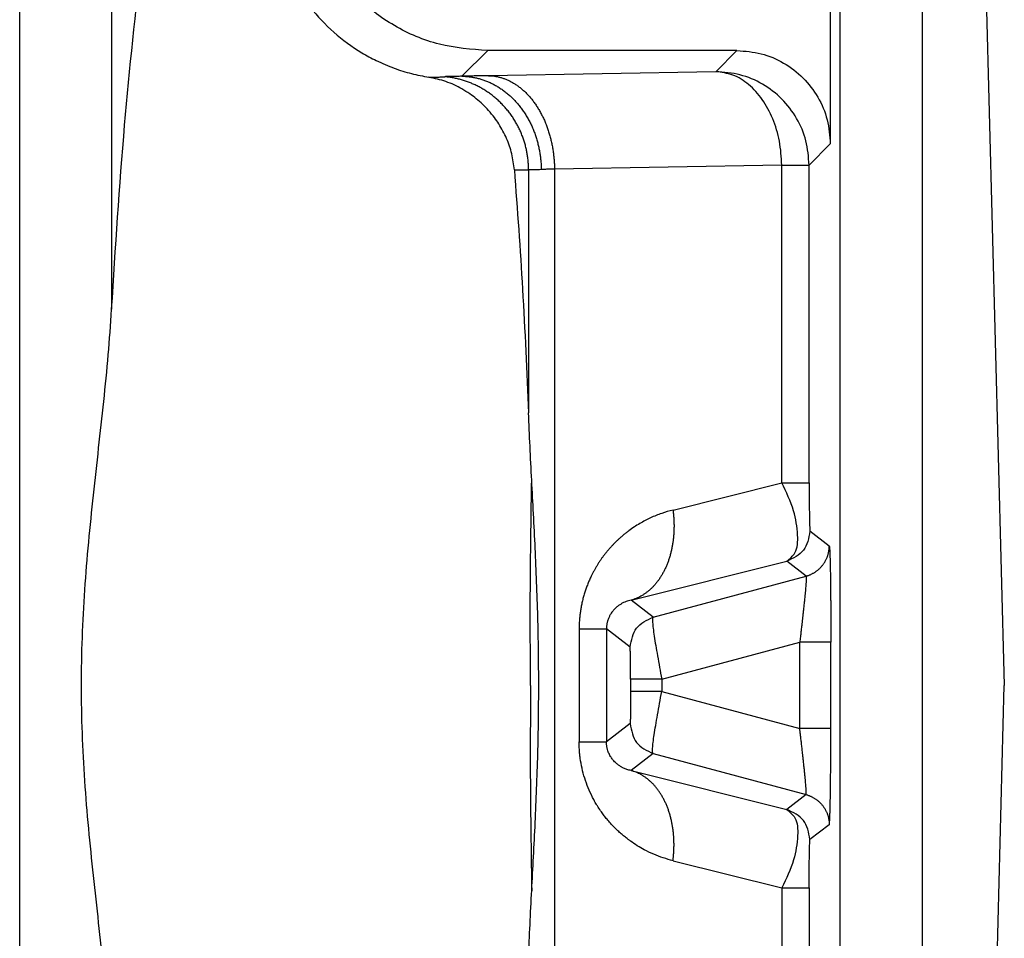
# Model space of a CAD drawing. Units: millimetres. Extents: x -41 to 256, y -84 to 126.
# Drawn here: x 118 to 126, y 67 to 75 of the extents above; entities that cross this region are included whole.
import ezdxf

# ---------------------------------------------------------------- set-up
doc = ezdxf.new("R2010")
doc.units = ezdxf.units.MM

# ---------------------------------------------------------------- blocks, each defined once
blk = doc.blocks.new('MFO_16_40__5', base_point=(159.25, 110))
at = {"color": 7, "linetype": 'Continuous'}
for p, q in [((236.928, 155.105), (236.928, 124.895)), ((238.406, 155.105), (238.406, 145.042)), ((250.107, 153.654), (250.107, 124.346)), ((251.433, 124.342), (251.433, 153.658)), ((252.366, 153.658), (252.75, 139)), ((249.954, 153.501), (249.954, 147.7)), ((244.449, 149.2), (244.035, 148.787)), ((248.454, 149.2), (244.449, 149.2)), ((248.454, 149.2), (248.114, 148.86)), ((248.114, 148.86), (244.461, 148.796)), ((249.954, 147.7), (249.614, 147.36)), ((249.175, 147.36), (245.522, 147.296)), ((249.175, 147.36), (249.614, 147.36)), ((249.175, 142.254), (249.175, 147.36)), ((249.614, 142.254), (249.614, 147.36)), ((245.105, 147.285), (245.105, 143.377)), ((245.522, 147.296), (245.522, 130.704)), ((247.427, 141.817), (249.175, 142.254)), ((249.937, 141.239), (249.627, 141.477)), ((246.754, 140.369), (249.257, 140.994)), ((249.566, 140.756), (249.257, 140.994)), ((247.107, 140.097), (249.566, 140.756)), ((247.107, 140.097), (246.754, 140.369)), ((245.918, 139.906), (245.918, 138.094)), ((246.357, 139.906), (246.357, 138.094)), ((246.737, 139.615), (246.357, 139.906)), ((247.245, 139.099), (249.463, 139.693)), ((249.463, 138.307), (249.463, 139.693)), ((249.963, 138.307), (249.963, 139.693)), ((246.745, 139.099), (246.745, 138.901)), ((247.245, 139.099), (247.245, 138.901)), ((252.366, 124.342), (252.75, 139)), ((247.245, 138.901), (249.463, 138.307)), ((246.737, 138.385), (246.357, 138.094)), ((247.107, 137.903), (246.754, 137.631)), ((247.107, 137.903), (249.566, 137.244)), ((246.754, 137.631), (249.257, 137.006)), ((249.566, 137.244), (249.257, 137.006)), ((249.937, 136.761), (249.627, 136.523)), ((247.427, 136.183), (249.175, 135.746)), ((249.175, 135.746), (249.175, 130.64)), ((249.614, 135.746), (249.614, 130.64))]:
    blk.add_line(p, q, dxfattribs=at)
for points, knots in [([(238.406, 145.042), (238.468, 146.029), (238.588, 147.93), (238.878, 150.639), (239.216, 153.055), (239.539, 154.544), (239.687, 155.232)], [0, 0, 0, 0, 2.967885, 5.713603, 8.170951, 10.282698, 10.282698, 10.282698, 10.282698]), ([(244.449, 149.2), (244.187, 149.22), (243.663, 149.26), (242.932, 149.574), (242.303, 150.053), (241.824, 150.683), (241.509, 151.414), (241.469, 151.938), (241.449, 152.2)], [0, 0, 0, 0, 0.783094, 1.566135, 2.349146, 3.132156, 3.915197, 4.698291, 4.698291, 4.698291, 4.698291]), ([(240.954, 151.704), (240.963, 151.55), (240.982, 151.241), (241.084, 150.854), (241.2, 150.555), (241.314, 150.321), (241.444, 150.105), (241.655, 149.812), (241.967, 149.481), (242.339, 149.209), (242.671, 149.028), (242.938, 148.915), (243.221, 148.825), (243.411, 148.789), (243.505, 148.771)], [0, 0, 0, 0, 0.462369, 0.926308, 1.193292, 1.424199, 1.706752, 1.94921, 2.50541, 3.062275, 3.326388, 3.638564, 3.92797, 4.217116, 4.217116, 4.217116, 4.217116]), ([(248.454, 149.2), (248.585, 149.19), (248.847, 149.17), (249.213, 149.013), (249.527, 148.773), (249.767, 148.459), (249.924, 148.093), (249.944, 147.831), (249.954, 147.7)], [0, 0, 0, 0, 0.391547, 0.783068, 1.174573, 1.566078, 1.957598, 2.349146, 2.349146, 2.349146, 2.349146]), ([(243.505, 148.771), (243.525, 148.771), (243.567, 148.771), (243.633, 148.773), (243.697, 148.776), (243.739, 148.778), (243.758, 148.779)], [0, 0, 0, 0, 0.0602615, 0.1261537, 0.1954598, 0.2524478, 0.2524478, 0.2524478, 0.2524478]), ([(244.877, 147.285), (244.866, 147.371), (244.844, 147.543), (244.772, 147.749), (244.696, 147.907), (244.63, 148.019), (244.554, 148.13), (244.467, 148.235), (244.37, 148.336), (244.268, 148.425), (244.157, 148.509), (243.998, 148.608), (243.781, 148.711), (243.597, 148.751), (243.505, 148.771)], [0, 0, 0, 0, 0.257852, 0.518746, 0.650925, 0.78355, 0.908248, 1.053958, 1.191887, 1.32964, 1.45815, 1.608441, 1.892319, 2.172359, 2.172359, 2.172359, 2.172359]), ([(244.035, 148.787), (244.005, 148.786), (243.947, 148.784), (243.878, 148.783), (243.83, 148.782), (243.807, 148.781), (243.79, 148.781), (243.778, 148.781), (243.767, 148.78), (243.761, 148.78), (243.758, 148.779)], [0, 0, 0, 0, 0.0927737, 0.1741694, 0.2064745, 0.2348813, 0.2443692, 0.2586451, 0.2688388, 0.2780341, 0.2780341, 0.2780341, 0.2780341]), ([(245.105, 147.285), (245.105, 147.307), (245.104, 147.35), (245.1, 147.414), (245.093, 147.48), (245.083, 147.546), (245.07, 147.612), (245.057, 147.667), (245.044, 147.711), (245.034, 147.744), (245.023, 147.777), (245.012, 147.81), (244.999, 147.843), (244.986, 147.876), (244.972, 147.908), (244.957, 147.94), (244.941, 147.972), (244.924, 148.004), (244.907, 148.035), (244.889, 148.066), (244.87, 148.097), (244.85, 148.127), (244.83, 148.157), (244.809, 148.186), (244.787, 148.215), (244.764, 148.243), (244.741, 148.271), (244.717, 148.298), (244.693, 148.325), (244.667, 148.351), (244.642, 148.376), (244.615, 148.401), (244.588, 148.425), (244.561, 148.448), (244.533, 148.47), (244.505, 148.492), (244.476, 148.513), (244.447, 148.534), (244.417, 148.553), (244.387, 148.572), (244.357, 148.59), (244.326, 148.607), (244.295, 148.623), (244.264, 148.639), (244.233, 148.654), (244.202, 148.667), (244.17, 148.681), (244.128, 148.697), (244.075, 148.715), (244.011, 148.734), (243.947, 148.75), (243.884, 148.763), (243.82, 148.773), (243.778, 148.777), (243.758, 148.779)], [0, 0, 0, 0, 0.063803, 0.128608, 0.194373, 0.261051, 0.32859, 0.396934, 0.43139, 0.466024, 0.500828, 0.535791, 0.570907, 0.606164, 0.641555, 0.677069, 0.712696, 0.748427, 0.784251, 0.820158, 0.856137, 0.892179, 0.928272, 0.964405, 1.000569, 1.036751, 1.072942, 1.10913, 1.145305, 1.181456, 1.217572, 1.253643, 1.289658, 1.325607, 1.36148, 1.397266, 1.432956, 1.46854, 1.504009, 1.539353, 1.574563, 1.60963, 1.644546, 1.679303, 1.713891, 1.748305, 1.782535, 1.816575, 1.884053, 1.95069, 2.01644, 2.081259, 2.14511, 2.20796, 2.20796, 2.20796, 2.20796]), ([(244.461, 148.796), (244.43, 148.796), (244.354, 148.794), (244.237, 148.792), (244.126, 148.789), (244.06, 148.788), (244.035, 148.787)], [0, 0, 0, 0, 0.0925619, 0.2281948, 0.3519847, 0.4256688, 0.4256688, 0.4256688, 0.4256688]), ([(244.035, 148.787), (244.054, 148.786), (244.092, 148.785), (244.15, 148.78), (244.208, 148.772), (244.267, 148.76), (244.326, 148.745), (244.375, 148.729), (244.414, 148.715), (244.443, 148.704), (244.473, 148.691), (244.502, 148.678), (244.531, 148.663), (244.56, 148.648), (244.589, 148.632), (244.618, 148.615), (244.646, 148.597), (244.674, 148.578), (244.702, 148.558), (244.729, 148.538), (244.756, 148.516), (244.783, 148.494), (244.809, 148.471), (244.834, 148.447), (244.86, 148.422), (244.884, 148.396), (244.908, 148.37), (244.932, 148.343), (244.955, 148.315), (244.977, 148.287), (244.999, 148.258), (245.02, 148.228), (245.04, 148.198), (245.06, 148.167), (245.079, 148.136), (245.097, 148.104), (245.115, 148.072), (245.132, 148.039), (245.148, 148.006), (245.163, 147.973), (245.177, 147.939), (245.191, 147.905), (245.204, 147.871), (245.216, 147.836), (245.228, 147.802), (245.238, 147.767), (245.248, 147.733), (245.26, 147.686), (245.273, 147.628), (245.286, 147.559), (245.296, 147.49), (245.303, 147.422), (245.308, 147.354), (245.309, 147.309), (245.309, 147.287)], [0, 0, 0, 0, 0.056553, 0.114167, 0.172857, 0.232635, 0.293512, 0.355491, 0.386897, 0.418579, 0.450535, 0.482763, 0.515261, 0.548027, 0.581058, 0.614349, 0.647896, 0.681693, 0.715736, 0.750018, 0.78453, 0.819266, 0.854216, 0.889372, 0.924723, 0.960258, 0.995967, 1.031836, 1.067855, 1.104008, 1.140283, 1.176665, 1.213139, 1.249691, 1.286305, 1.322966, 1.359656, 1.39636, 1.433062, 1.469745, 1.506392, 1.542987, 1.579514, 1.615956, 1.652298, 1.688522, 1.724614, 1.760558, 1.83194, 1.902558, 1.972303, 2.041077, 2.10879, 2.175361, 2.175361, 2.175361, 2.175361]), ([(244.461, 148.796), (244.477, 148.796), (244.508, 148.795), (244.556, 148.789), (244.605, 148.781), (244.653, 148.769), (244.702, 148.753), (244.743, 148.738), (244.776, 148.723), (244.8, 148.712), (244.825, 148.699), (244.849, 148.686), (244.873, 148.671), (244.897, 148.656), (244.921, 148.64), (244.945, 148.623), (244.969, 148.605), (244.992, 148.586), (245.015, 148.566), (245.038, 148.545), (245.06, 148.524), (245.082, 148.501), (245.104, 148.478), (245.125, 148.454), (245.146, 148.429), (245.167, 148.404), (245.187, 148.378), (245.207, 148.35), (245.226, 148.323), (245.244, 148.294), (245.262, 148.265), (245.28, 148.236), (245.297, 148.205), (245.313, 148.175), (245.329, 148.143), (245.344, 148.112), (245.359, 148.08), (245.373, 148.047), (245.386, 148.014), (245.399, 147.981), (245.411, 147.947), (245.423, 147.913), (245.433, 147.879), (245.447, 147.833), (245.462, 147.776), (245.478, 147.707), (245.491, 147.637), (245.502, 147.568), (245.511, 147.499), (245.517, 147.431), (245.521, 147.363), (245.521, 147.319), (245.522, 147.296)], [0, 0, 0, 0, 0.047045, 0.095053, 0.1441, 0.194262, 0.245615, 0.298229, 0.325033, 0.352176, 0.379665, 0.407504, 0.4357, 0.464257, 0.493176, 0.522461, 0.552112, 0.582129, 0.612511, 0.643254, 0.674356, 0.70581, 0.737611, 0.769752, 0.802222, 0.835013, 0.868112, 0.901509, 0.935188, 0.969137, 1.003338, 1.037777, 1.072435, 1.107294, 1.142337, 1.177543, 1.212892, 1.248365, 1.28394, 1.319597, 1.355314, 1.39107, 1.426843, 1.462612, 1.534051, 1.605222, 1.675963, 1.74612, 1.815545, 1.884104, 1.951671, 2.018133, 2.018133, 2.018133, 2.018133]), ([(249.614, 147.36), (249.604, 147.491), (249.584, 147.753), (249.427, 148.119), (249.187, 148.433), (248.873, 148.673), (248.507, 148.83), (248.245, 148.85), (248.114, 148.86)], [0, 0, 0, 0, 0.391459, 0.782944, 1.174445, 1.565946, 1.957432, 2.348891, 2.348891, 2.348891, 2.348891]), ([(249.175, 147.36), (249.167, 147.489), (249.152, 147.744), (249.042, 148.102), (248.877, 148.415), (248.658, 148.657), (248.399, 148.823), (248.207, 148.848), (248.114, 148.86)], [0, 0, 0, 0, 0.387181, 0.762286, 1.114765, 1.438599, 1.734731, 2.012671, 2.012671, 2.012671, 2.012671]), ([(244.877, 147.285), (244.924, 146.645), (245.02, 145.344), (245.076, 144.04), (245.105, 143.377)], [0, 0, 0, 0, 1.924809, 3.915258, 3.915258, 3.915258, 3.915258]), ([(244.877, 147.285), (244.887, 147.285), (244.906, 147.285), (244.934, 147.284), (244.963, 147.284), (244.991, 147.284), (245.02, 147.284), (245.041, 147.284), (245.055, 147.285), (245.062, 147.285), (245.07, 147.285), (245.079, 147.285), (245.091, 147.285), (245.1, 147.285), (245.105, 147.285)], [0, 0, 0, 0, 0.0284856, 0.0569688, 0.0854502, 0.1139307, 0.1424111, 0.1708922, 0.1780126, 0.1851332, 0.192254, 0.1993748, 0.2136168, 0.227859, 0.227859, 0.227859, 0.227859]), ([(245.309, 147.287), (245.292, 147.286), (245.26, 147.285), (245.217, 147.285), (245.184, 147.285), (245.158, 147.285), (245.141, 147.286), (245.128, 147.286), (245.12, 147.286), (245.112, 147.286), (245.107, 147.285), (245.105, 147.285)], [0, 0, 0, 0, 0.0514593, 0.0946926, 0.1283463, 0.1518197, 0.1726881, 0.180154, 0.1899034, 0.1972705, 0.2038198, 0.2038198, 0.2038198, 0.2038198]), ([(245.522, 147.296), (245.506, 147.296), (245.468, 147.295), (245.41, 147.292), (245.355, 147.29), (245.322, 147.288), (245.309, 147.287)], [0, 0, 0, 0, 0.0483364, 0.1141642, 0.1731572, 0.2129915, 0.2129915, 0.2129915, 0.2129915]), ([(238.406, 132.958), (238.389, 133.202), (238.356, 133.696), (238.281, 134.438), (238.197, 135.189), (238.113, 135.942), (238.035, 136.702), (237.972, 137.465), (237.931, 138.232), (237.917, 139), (237.931, 139.768), (237.972, 140.535), (238.035, 141.298), (238.113, 142.058), (238.197, 142.811), (238.281, 143.562), (238.356, 144.304), (238.389, 144.798), (238.406, 145.042)], [0, 0, 0, 0, 0.731431, 1.485461, 2.236466, 2.999134, 3.760547, 4.528185, 5.295132, 6.063629, 6.832126, 7.599073, 8.36671, 9.128124, 9.890792, 10.641797, 11.395827, 12.127258, 12.127258, 12.127258, 12.127258]), ([(245.105, 134.623), (245.113, 134.801), (245.128, 135.162), (245.156, 135.702), (245.185, 136.249), (245.213, 136.794), (245.236, 137.345), (245.255, 137.894), (245.266, 138.447), (245.27, 139), (245.266, 139.553), (245.255, 140.106), (245.236, 140.655), (245.213, 141.206), (245.185, 141.751), (245.156, 142.298), (245.128, 142.838), (245.113, 143.199), (245.105, 143.377)], [0, 0, 0, 0, 0.533856, 1.083807, 1.62297, 2.177607, 2.720144, 3.277677, 3.825013, 4.38052, 4.936027, 5.483364, 6.040896, 6.583434, 7.138071, 7.677234, 8.227185, 8.761041, 8.761041, 8.761041, 8.761041]), ([(245.137, 139), (245.134, 139.552), (245.129, 140.652), (245.147, 141.753), (245.156, 142.301)], [0, 0, 0, 0, 1.656204, 3.301171, 3.301171, 3.301171, 3.301171]), ([(249.175, 142.254), (249.207, 142.254), (249.268, 142.254), (249.354, 142.254), (249.428, 142.254), (249.488, 142.254), (249.533, 142.254), (249.566, 142.254), (249.59, 142.254), (249.605, 142.254), (249.612, 142.254), (249.614, 142.254)], [0, 0, 0, 0, 0.0968817, 0.1828961, 0.2574868, 0.3200971, 0.3610464, 0.3935285, 0.4174373, 0.4326669, 0.4391114, 0.4391114, 0.4391114, 0.4391114]), ([(249.257, 140.994), (249.305, 141.035), (249.428, 141.141), (249.437, 141.456), (249.376, 141.837), (249.246, 142.106), (249.175, 142.254)], [0, 0, 0, 0, 0.185145, 0.471442, 0.869029, 1.357401, 1.357401, 1.357401, 1.357401]), ([(249.614, 142.254), (249.614, 142.221), (249.614, 142.156), (249.615, 142.059), (249.615, 141.966), (249.616, 141.878), (249.617, 141.795), (249.618, 141.72), (249.619, 141.653), (249.621, 141.595), (249.622, 141.548), (249.624, 141.513), (249.624, 141.49), (249.627, 141.48), (249.627, 141.477)], [0, 0, 0, 0, 0.0992835, 0.1962014, 0.2895817, 0.3782528, 0.4610428, 0.5367799, 0.6042927, 0.66241, 0.7099618, 0.7457804, 0.768707, 0.7776509, 0.7776509, 0.7776509, 0.7776509]), ([(247.427, 141.817), (247.365, 141.8), (247.243, 141.766), (247.094, 141.706), (246.977, 141.648), (246.89, 141.6), (246.804, 141.545), (246.733, 141.496), (246.678, 141.454), (246.637, 141.422), (246.597, 141.388), (246.56, 141.355), (246.525, 141.322), (246.493, 141.291), (246.462, 141.259), (246.431, 141.226), (246.4, 141.192), (246.371, 141.157), (246.341, 141.121), (246.313, 141.085), (246.285, 141.047), (246.258, 141.008), (246.231, 140.968), (246.206, 140.927), (246.181, 140.885), (246.157, 140.843), (246.134, 140.799), (246.114, 140.759), (246.097, 140.723), (246.083, 140.692), (246.069, 140.661), (246.056, 140.629), (246.044, 140.596), (246.032, 140.564), (246.02, 140.53), (246.009, 140.497), (245.999, 140.463), (245.989, 140.429), (245.98, 140.394), (245.971, 140.36), (245.963, 140.324), (245.956, 140.289), (245.949, 140.253), (245.941, 140.207), (245.933, 140.148), (245.926, 140.088), (245.922, 140.036), (245.92, 139.993), (245.918, 139.949), (245.918, 139.92), (245.918, 139.906)], [0, 0, 0, 0, 0.190151, 0.382305, 0.480166, 0.579782, 0.681612, 0.78613, 0.837757, 0.890082, 0.942519, 0.995726, 1.039789, 1.084464, 1.129174, 1.174548, 1.21993, 1.266045, 1.312142, 1.359048, 1.40581, 1.453464, 1.500994, 1.549509, 1.597813, 1.647203, 1.696333, 1.746589, 1.780344, 1.814731, 1.84887, 1.883633, 1.918122, 1.95327, 1.988099, 2.023619, 2.058744, 2.094583, 2.130014, 2.166172, 2.201885, 2.238318, 2.274245, 2.310958, 2.380186, 2.451017, 2.493634, 2.536891, 2.580425, 2.623872, 2.623872, 2.623872, 2.623872]), ([(247.427, 141.817), (247.429, 141.798), (247.433, 141.758), (247.438, 141.699), (247.441, 141.638), (247.443, 141.578), (247.442, 141.517), (247.44, 141.456), (247.435, 141.395), (247.429, 141.334), (247.42, 141.274), (247.41, 141.214), (247.397, 141.156), (247.383, 141.098), (247.366, 141.041), (247.347, 140.986), (247.326, 140.932), (247.303, 140.88), (247.279, 140.83), (247.252, 140.782), (247.224, 140.736), (247.195, 140.693), (247.163, 140.651), (247.131, 140.612), (247.097, 140.576), (247.062, 140.542), (247.026, 140.511), (246.988, 140.483), (246.951, 140.457), (246.912, 140.434), (246.873, 140.414), (246.834, 140.396), (246.794, 140.381), (246.767, 140.373), (246.754, 140.369)], [0, 0, 0, 0, 0.059313, 0.119169, 0.179475, 0.240133, 0.301042, 0.362095, 0.423185, 0.484202, 0.545035, 0.605577, 0.66572, 0.725363, 0.784407, 0.842763, 0.900348, 0.957087, 1.012916, 1.067782, 1.121643, 1.174469, 1.226241, 1.276954, 1.326611, 1.375228, 1.422831, 1.469453, 1.515135, 1.559923, 1.603868, 1.647023, 1.689443, 1.731181, 1.731181, 1.731181, 1.731181]), ([(249.566, 140.756), (249.573, 140.758), (249.585, 140.761), (249.603, 140.768), (249.622, 140.774), (249.64, 140.782), (249.658, 140.791), (249.676, 140.8), (249.694, 140.81), (249.711, 140.821), (249.728, 140.833), (249.745, 140.845), (249.761, 140.858), (249.777, 140.872), (249.792, 140.887), (249.806, 140.902), (249.82, 140.918), (249.834, 140.935), (249.846, 140.952), (249.858, 140.969), (249.869, 140.988), (249.879, 141.006), (249.889, 141.025), (249.897, 141.044), (249.905, 141.063), (249.912, 141.083), (249.918, 141.102), (249.923, 141.122), (249.927, 141.142), (249.931, 141.161), (249.934, 141.181), (249.936, 141.201), (249.937, 141.22), (249.937, 141.233), (249.937, 141.239)], [0, 0, 0, 0, 0.0191394, 0.0385148, 0.058116, 0.0779315, 0.0979491, 0.1181556, 0.1385369, 0.1590781, 0.1797637, 0.2005772, 0.2215017, 0.2425195, 0.2636126, 0.2847625, 0.3059505, 0.3271575, 0.3483646, 0.3695525, 0.3907024, 0.4117955, 0.4328133, 0.4537378, 0.4745513, 0.4952369, 0.5157781, 0.5361595, 0.5563659, 0.5763835, 0.596199, 0.6158002, 0.6351757, 0.654315, 0.654315, 0.654315, 0.654315]), ([(249.937, 141.239), (249.938, 141.237), (249.94, 141.232), (249.941, 141.22), (249.942, 141.205), (249.943, 141.187), (249.945, 141.167), (249.946, 141.14), (249.947, 141.103), (249.949, 141.054), (249.951, 140.992), (249.952, 140.923), (249.954, 140.846), (249.955, 140.781), (249.956, 140.726), (249.957, 140.683), (249.957, 140.632), (249.958, 140.574), (249.959, 140.508), (249.959, 140.434), (249.96, 140.353), (249.961, 140.235), (249.962, 140.08), (249.963, 139.888), (249.963, 139.759), (249.963, 139.693)], [0, 0, 0, 0, 0.005857, 0.018218, 0.035196, 0.050931, 0.071444, 0.097451, 0.129667, 0.18316, 0.244842, 0.314315, 0.391181, 0.47504, 0.511197, 0.554701, 0.605603, 0.663953, 0.729802, 0.803202, 0.884203, 0.972857, 1.158279, 1.350266, 1.546568, 1.546568, 1.546568, 1.546568]), ([(249.566, 140.756), (249.567, 140.754), (249.569, 140.747), (249.568, 140.729), (249.568, 140.702), (249.566, 140.674), (249.564, 140.646), (249.562, 140.62), (249.559, 140.585), (249.555, 140.542), (249.551, 140.49), (249.544, 140.426), (249.537, 140.354), (249.529, 140.279), (249.522, 140.208), (249.515, 140.145), (249.509, 140.092), (249.503, 140.041), (249.497, 139.988), (249.49, 139.926), (249.482, 139.855), (249.473, 139.777), (249.466, 139.722), (249.463, 139.693)], [0, 0, 0, 0, 0.006695, 0.023652, 0.050922, 0.088368, 0.108063, 0.134628, 0.168908, 0.211747, 0.26399, 0.326483, 0.404931, 0.48133, 0.552947, 0.617046, 0.670895, 0.71509, 0.768865, 0.831666, 0.902938, 0.98213, 1.068686, 1.068686, 1.068686, 1.068686]), ([(246.754, 140.369), (246.74, 140.365), (246.712, 140.359), (246.672, 140.346), (246.631, 140.329), (246.591, 140.308), (246.552, 140.283), (246.521, 140.258), (246.497, 140.236), (246.479, 140.217), (246.461, 140.197), (246.444, 140.175), (246.427, 140.151), (246.414, 140.128), (246.403, 140.107), (246.393, 140.085), (246.383, 140.06), (246.376, 140.036), (246.37, 140.014), (246.365, 139.992), (246.361, 139.969), (246.359, 139.947), (246.358, 139.928), (246.357, 139.915), (246.357, 139.908), (246.357, 139.906), (246.357, 139.906)], [0, 0, 0, 0, 0.0429035, 0.0853529, 0.1274117, 0.1744806, 0.2206878, 0.2661515, 0.2943552, 0.3201644, 0.3434649, 0.3753409, 0.4044498, 0.4306524, 0.4527178, 0.4771326, 0.5037543, 0.5324825, 0.5513699, 0.5736357, 0.5989631, 0.6206513, 0.6403367, 0.6578444, 0.6596206, 0.6613894, 0.6613894, 0.6613894, 0.6613894]), ([(247.107, 140.097), (247.104, 140.089), (247.092, 140.062), (247.1, 139.999), (247.107, 139.907), (247.126, 139.784), (247.149, 139.636), (247.178, 139.468), (247.211, 139.287), (247.234, 139.163), (247.245, 139.099)], [0, 0, 0, 0, 0.027117, 0.088057, 0.182787, 0.308216, 0.459818, 0.631997, 0.818352, 1.011935, 1.011935, 1.011935, 1.011935]), ([(245.918, 139.906), (245.94, 139.906), (245.981, 139.906), (246.042, 139.906), (246.098, 139.906), (246.149, 139.906), (246.196, 139.906), (246.236, 139.906), (246.271, 139.906), (246.3, 139.906), (246.323, 139.906), (246.34, 139.906), (246.351, 139.906), (246.356, 139.906), (246.357, 139.906)], [0, 0, 0, 0, 0.0644697, 0.1250972, 0.1813965, 0.2329191, 0.2792661, 0.3200971, 0.3551369, 0.3841848, 0.4071157, 0.4238814, 0.4345123, 0.4391114, 0.4391114, 0.4391114, 0.4391114]), ([(246.745, 139.099), (246.745, 139.121), (246.745, 139.164), (246.745, 139.228), (246.745, 139.289), (246.744, 139.348), (246.744, 139.402), (246.743, 139.452), (246.742, 139.497), (246.741, 139.536), (246.74, 139.567), (246.739, 139.591), (246.739, 139.606), (246.737, 139.613), (246.737, 139.615)], [0, 0, 0, 0, 0.0653455, 0.1292861, 0.1910215, 0.2497515, 0.3046758, 0.3549941, 0.3999063, 0.4386127, 0.4703141, 0.4942128, 0.509517, 0.5154792, 0.5154792, 0.5154792, 0.5154792]), ([(249.963, 139.693), (249.962, 139.693), (249.96, 139.693), (249.955, 139.693), (249.948, 139.693), (249.937, 139.693), (249.924, 139.693), (249.908, 139.693), (249.888, 139.693), (249.866, 139.693), (249.84, 139.693), (249.81, 139.693), (249.774, 139.693), (249.733, 139.693), (249.69, 139.693), (249.64, 139.693), (249.584, 139.693), (249.523, 139.693), (249.483, 139.693), (249.463, 139.693)], [0, 0, 0, 0, 0.0018727, 0.0064378, 0.0138246, 0.0241622, 0.0375798, 0.0540597, 0.0736392, 0.0961678, 0.1214947, 0.1494692, 0.1876746, 0.2289235, 0.2724926, 0.317659, 0.3790607, 0.4402971, 0.4999238, 0.4999238, 0.4999238, 0.4999238]), ([(247.245, 139.099), (247.231, 139.099), (247.202, 139.099), (247.16, 139.099), (247.118, 139.099), (247.077, 139.099), (247.037, 139.099), (246.999, 139.099), (246.962, 139.099), (246.928, 139.099), (246.896, 139.099), (246.866, 139.099), (246.84, 139.099), (246.816, 139.099), (246.796, 139.099), (246.779, 139.099), (246.766, 139.099), (246.756, 139.099), (246.749, 139.099), (246.746, 139.099), (246.745, 139.099)], [0, 0, 0, 0, 0.0430948, 0.085869, 0.128004, 0.1691865, 0.2091097, 0.2474766, 0.2840017, 0.318413, 0.3504546, 0.3798879, 0.4064939, 0.4300746, 0.4504544, 0.4674817, 0.4810297, 0.4909977, 0.4973114, 0.4999238, 0.4999238, 0.4999238, 0.4999238]), ([(245.137, 139), (245.134, 138.448), (245.129, 137.348), (245.147, 136.247), (245.156, 135.699)], [0, 0, 0, 0, 1.656204, 3.301171, 3.301171, 3.301171, 3.301171]), ([(246.745, 138.901), (246.745, 138.879), (246.745, 138.836), (246.745, 138.772), (246.745, 138.711), (246.744, 138.652), (246.744, 138.598), (246.743, 138.548), (246.742, 138.503), (246.741, 138.464), (246.74, 138.433), (246.739, 138.409), (246.739, 138.394), (246.737, 138.387), (246.737, 138.385)], [0, 0, 0, 0, 0.0653455, 0.1292861, 0.1910215, 0.2497515, 0.3046758, 0.3549941, 0.3999063, 0.4386127, 0.4703141, 0.4942128, 0.509517, 0.5154792, 0.5154792, 0.5154792, 0.5154792]), ([(247.245, 138.901), (247.231, 138.901), (247.202, 138.901), (247.16, 138.901), (247.118, 138.901), (247.077, 138.901), (247.037, 138.901), (246.999, 138.901), (246.962, 138.901), (246.928, 138.901), (246.896, 138.901), (246.866, 138.901), (246.84, 138.901), (246.816, 138.901), (246.796, 138.901), (246.779, 138.901), (246.766, 138.901), (246.756, 138.901), (246.749, 138.901), (246.746, 138.901), (246.745, 138.901)], [0, 0, 0, 0, 0.0430948, 0.085869, 0.128004, 0.1691865, 0.2091097, 0.2474766, 0.2840017, 0.318413, 0.3504546, 0.3798879, 0.4064939, 0.4300746, 0.4504544, 0.4674817, 0.4810297, 0.4909977, 0.4973114, 0.4999238, 0.4999238, 0.4999238, 0.4999238]), ([(247.107, 137.903), (247.104, 137.911), (247.092, 137.938), (247.1, 138.001), (247.107, 138.093), (247.126, 138.216), (247.149, 138.364), (247.178, 138.532), (247.211, 138.713), (247.234, 138.837), (247.245, 138.901)], [0, 0, 0, 0, 0.027117, 0.088057, 0.182787, 0.308216, 0.459818, 0.631997, 0.818352, 1.011935, 1.011935, 1.011935, 1.011935]), ([(249.963, 138.307), (249.962, 138.307), (249.96, 138.307), (249.955, 138.307), (249.948, 138.307), (249.937, 138.307), (249.924, 138.307), (249.908, 138.307), (249.888, 138.307), (249.866, 138.307), (249.84, 138.307), (249.81, 138.307), (249.774, 138.307), (249.733, 138.307), (249.69, 138.307), (249.64, 138.307), (249.584, 138.307), (249.523, 138.307), (249.483, 138.307), (249.463, 138.307)], [0, 0, 0, 0, 0.0018727, 0.0064378, 0.0138246, 0.0241622, 0.0375798, 0.0540597, 0.0736392, 0.0961678, 0.1214947, 0.1494692, 0.1876746, 0.2289235, 0.2724926, 0.317659, 0.3790607, 0.4402971, 0.4999238, 0.4999238, 0.4999238, 0.4999238]), ([(249.566, 137.244), (249.567, 137.246), (249.569, 137.253), (249.568, 137.271), (249.568, 137.298), (249.566, 137.326), (249.564, 137.354), (249.562, 137.38), (249.559, 137.415), (249.555, 137.458), (249.551, 137.51), (249.544, 137.574), (249.537, 137.646), (249.529, 137.721), (249.522, 137.792), (249.515, 137.855), (249.508, 137.921), (249.5, 137.991), (249.491, 138.067), (249.483, 138.137), (249.475, 138.201), (249.469, 138.256), (249.465, 138.291), (249.463, 138.307)], [0, 0, 0, 0, 0.006695, 0.023652, 0.050922, 0.088368, 0.108063, 0.134628, 0.168908, 0.211747, 0.26399, 0.326483, 0.404931, 0.48133, 0.552947, 0.617046, 0.670895, 0.752188, 0.828985, 0.900161, 0.964588, 1.021139, 1.068686, 1.068686, 1.068686, 1.068686]), ([(249.937, 136.761), (249.938, 136.764), (249.941, 136.775), (249.942, 136.801), (249.945, 136.84), (249.947, 136.894), (249.95, 136.962), (249.952, 137.043), (249.954, 137.135), (249.955, 137.232), (249.957, 137.329), (249.958, 137.421), (249.959, 137.509), (249.96, 137.591), (249.96, 137.665), (249.961, 137.773), (249.962, 137.92), (249.963, 138.112), (249.963, 138.241), (249.963, 138.307)], [0, 0, 0, 0, 0.010156, 0.035369, 0.075338, 0.129633, 0.197793, 0.278595, 0.371259, 0.475005, 0.569416, 0.662232, 0.751217, 0.834134, 0.908748, 0.972822, 1.158244, 1.350231, 1.546533, 1.546533, 1.546533, 1.546533]), ([(245.918, 138.094), (245.94, 138.094), (245.981, 138.094), (246.042, 138.094), (246.098, 138.094), (246.149, 138.094), (246.196, 138.094), (246.236, 138.094), (246.271, 138.094), (246.3, 138.094), (246.323, 138.094), (246.34, 138.094), (246.351, 138.094), (246.356, 138.094), (246.357, 138.094)], [0, 0, 0, 0, 0.0644697, 0.1250972, 0.1813965, 0.2329191, 0.2792661, 0.3200971, 0.3551369, 0.3841848, 0.4071157, 0.4238814, 0.4345123, 0.4391114, 0.4391114, 0.4391114, 0.4391114]), ([(247.427, 136.183), (247.374, 136.197), (247.269, 136.226), (247.114, 136.285), (246.975, 136.352), (246.851, 136.423), (246.775, 136.474), (246.73, 136.507), (246.716, 136.517), (246.701, 136.528), (246.683, 136.542), (246.66, 136.56), (246.625, 136.588), (246.58, 136.627), (246.524, 136.678), (246.471, 136.731), (246.418, 136.788), (246.368, 136.845), (246.32, 136.906), (246.272, 136.971), (246.232, 137.031), (246.2, 137.083), (246.176, 137.123), (246.155, 137.161), (246.114, 137.238), (246.062, 137.352), (246.005, 137.508), (245.963, 137.667), (245.941, 137.786), (245.932, 137.862), (245.928, 137.895), (245.925, 137.927), (245.923, 137.961), (245.92, 137.998), (245.919, 138.043), (245.918, 138.076), (245.918, 138.094)], [0, 0, 0, 0, 0.163283, 0.327725, 0.495334, 0.624466, 0.75762, 0.770265, 0.791661, 0.808793, 0.825998, 0.859238, 0.895595, 0.961754, 1.038926, 1.120418, 1.188831, 1.272767, 1.346837, 1.421706, 1.515071, 1.563992, 1.603911, 1.654871, 1.696547, 1.863888, 2.029668, 2.194224, 2.357841, 2.391723, 2.422523, 2.458429, 2.488481, 2.524632, 2.570296, 2.623664, 2.623664, 2.623664, 2.623664]), ([(246.754, 137.631), (246.742, 137.634), (246.719, 137.639), (246.687, 137.649), (246.658, 137.66), (246.627, 137.673), (246.591, 137.692), (246.552, 137.717), (246.518, 137.744), (246.488, 137.772), (246.465, 137.797), (246.446, 137.822), (246.43, 137.846), (246.413, 137.873), (246.398, 137.903), (246.385, 137.934), (246.376, 137.962), (246.37, 137.986), (246.365, 138.008), (246.361, 138.031), (246.359, 138.053), (246.358, 138.072), (246.357, 138.085), (246.357, 138.092), (246.357, 138.094), (246.357, 138.094)], [0, 0, 0, 0, 0.0370871, 0.0708034, 0.1009923, 0.1274258, 0.1744947, 0.220702, 0.2661656, 0.3047912, 0.3434672, 0.3693428, 0.3984899, 0.4306546, 0.4643297, 0.4982477, 0.5324748, 0.5513622, 0.5736279, 0.5989554, 0.6206435, 0.6403289, 0.6578366, 0.6596129, 0.6613816, 0.6613816, 0.6613816, 0.6613816]), ([(247.427, 136.183), (247.429, 136.202), (247.433, 136.242), (247.438, 136.301), (247.441, 136.362), (247.443, 136.422), (247.442, 136.483), (247.44, 136.544), (247.435, 136.605), (247.429, 136.666), (247.42, 136.726), (247.41, 136.786), (247.397, 136.844), (247.383, 136.902), (247.366, 136.959), (247.347, 137.014), (247.326, 137.068), (247.303, 137.12), (247.279, 137.17), (247.252, 137.218), (247.224, 137.264), (247.195, 137.307), (247.163, 137.349), (247.131, 137.388), (247.097, 137.424), (247.062, 137.458), (247.026, 137.489), (246.988, 137.517), (246.951, 137.543), (246.912, 137.566), (246.873, 137.586), (246.834, 137.604), (246.794, 137.619), (246.767, 137.627), (246.754, 137.631)], [0, 0, 0, 0, 0.059313, 0.119169, 0.179475, 0.240133, 0.301042, 0.362095, 0.423185, 0.484202, 0.545035, 0.605577, 0.66572, 0.725363, 0.784407, 0.842763, 0.900348, 0.957087, 1.012916, 1.067782, 1.121643, 1.174469, 1.226241, 1.276954, 1.326611, 1.375228, 1.422831, 1.469453, 1.515135, 1.559923, 1.603868, 1.647023, 1.689443, 1.731181, 1.731181, 1.731181, 1.731181]), ([(249.566, 137.244), (249.573, 137.242), (249.585, 137.239), (249.603, 137.232), (249.622, 137.226), (249.64, 137.218), (249.658, 137.209), (249.676, 137.2), (249.694, 137.19), (249.711, 137.179), (249.728, 137.167), (249.745, 137.155), (249.761, 137.142), (249.777, 137.128), (249.792, 137.113), (249.806, 137.098), (249.82, 137.082), (249.834, 137.065), (249.846, 137.048), (249.858, 137.031), (249.869, 137.012), (249.879, 136.994), (249.889, 136.975), (249.897, 136.956), (249.905, 136.937), (249.912, 136.917), (249.918, 136.898), (249.923, 136.878), (249.927, 136.858), (249.931, 136.839), (249.934, 136.819), (249.936, 136.799), (249.937, 136.78), (249.937, 136.767), (249.937, 136.761)], [0, 0, 0, 0, 0.0191394, 0.0385148, 0.058116, 0.0779315, 0.0979491, 0.1181556, 0.1385369, 0.1590781, 0.1797637, 0.2005772, 0.2215017, 0.2425195, 0.2636126, 0.2847625, 0.3059505, 0.3271575, 0.3483646, 0.3695525, 0.3907024, 0.4117955, 0.4328133, 0.4537378, 0.4745513, 0.4952369, 0.5157781, 0.5361595, 0.5563659, 0.5763835, 0.596199, 0.6158002, 0.6351757, 0.654315, 0.654315, 0.654315, 0.654315]), ([(249.257, 137.006), (249.305, 136.965), (249.428, 136.859), (249.437, 136.544), (249.376, 136.163), (249.246, 135.894), (249.175, 135.746)], [0, 0, 0, 0, 0.185145, 0.471442, 0.869029, 1.357401, 1.357401, 1.357401, 1.357401]), ([(249.614, 135.746), (249.614, 135.779), (249.614, 135.844), (249.615, 135.941), (249.615, 136.034), (249.616, 136.122), (249.617, 136.205), (249.618, 136.28), (249.619, 136.347), (249.621, 136.405), (249.622, 136.452), (249.624, 136.487), (249.624, 136.51), (249.627, 136.52), (249.627, 136.523)], [0, 0, 0, 0, 0.0992835, 0.1962014, 0.2895817, 0.3782528, 0.4610428, 0.5367799, 0.6042927, 0.66241, 0.7099618, 0.7457804, 0.768707, 0.7776509, 0.7776509, 0.7776509, 0.7776509]), ([(249.175, 135.746), (249.207, 135.746), (249.268, 135.746), (249.354, 135.746), (249.428, 135.746), (249.488, 135.746), (249.533, 135.746), (249.566, 135.746), (249.59, 135.746), (249.605, 135.746), (249.612, 135.746), (249.614, 135.746)], [0, 0, 0, 0, 0.0968817, 0.1828961, 0.2574868, 0.3200971, 0.3610464, 0.3935285, 0.4174373, 0.4326669, 0.4391114, 0.4391114, 0.4391114, 0.4391114])]:
    blk.add_open_spline(points, degree=3, knots=knots, dxfattribs=at)
for points in [[(249.627, 141.477), (249.606, 141.365), (249.565, 141.141), (249.359, 141.043), (249.257, 140.994)], [(246.737, 139.615), (246.758, 139.726), (246.799, 139.95), (247.005, 140.048), (247.107, 140.097)], [(246.737, 138.385), (246.758, 138.274), (246.799, 138.05), (247.005, 137.952), (247.107, 137.903)], [(249.627, 136.523), (249.606, 136.635), (249.565, 136.859), (249.359, 136.957), (249.257, 137.006)]]:
    blk.add_open_spline(points, degree=3, dxfattribs=at)
blk = doc.blocks.new('Inferiore1', base_point=(206, 139))
blk.add_blockref('MFO_16_40__5', (159.25, 110))

msp = doc.modelspace()

# ---------------------------------------------------------------- block references
at = {"xscale": 0.5, "yscale": 0.5, "zscale": 0.5}
msp.add_blockref('Inferiore1', (103, 69.5), dxfattribs=at)

doc.saveas('drawing.dxf')
